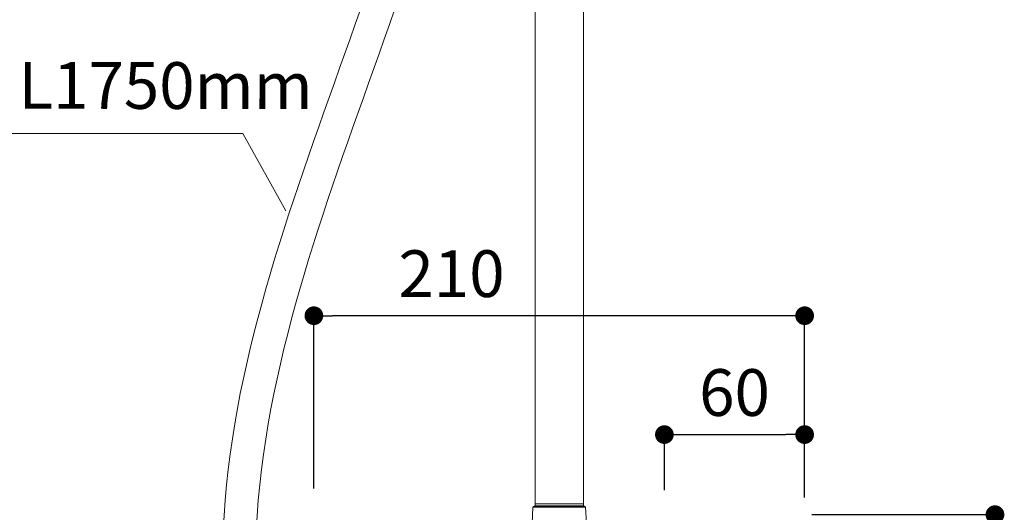
# Model space of a CAD drawing. Units: millimetres. Extents: x 0 to 1680, y 0 to 2376.
# Drawn here: x 223 to 645, y 829 to 1040 of the extents above; entities that cross this region are included whole.
import ezdxf

# ---------------------------------------------------------------- set-up
doc = ezdxf.new("R2010")
doc.units = ezdxf.units.MM
doc.header["$LTSCALE"] = 4
doc.header["$PDMODE"] = 1
doc.header["$PDSIZE"] = -2
doc.layers.add('DIM', color=3, linetype='Continuous', lineweight=13)
doc.layers.add('MODEL', color=7, linetype='Continuous', lineweight=20)
doc.styles.add('ＭＳ ゴシック', font='msgothic.ttc', dxfattribs={"bigfont": 'ＭＳ ゴシック'})
doc.dimstyles.new('tfrom線あり', dxfattribs={"dimtxt": 20, "dimasz": 8, "dimexe": 0, "dimexo": 5, "dimgap": 8, "dimtad": 1, "dimdec": 0, "dimzin": 11, "dimdsep": 46, "dimtxsty": 'ＭＳ ゴシック', "dimblk": 'DOT', "dimcen": 0, "dimazin": 0, "dimtfac": 1, "dimtdec": 0, "dimtix": 1, "dimtofl": 0, "dimtmove": 0, "dimatfit": 0, "dimldrblk": 'DOT', "dimfxl": 1, "dimfrac": 2, "dimtolj": 1, "dimtzin": 11, "dimarcsym": 0})

# ---------------------------------------------------------------- blocks, each defined once
blk = doc.blocks.new('_DOT')
at = {"color": 0, "linetype": 'ByBlock', "lineweight": -2}
blk.add_line((-0.5, 0), (-1, 0), dxfattribs=at)
at = {"color": 0, "linetype": 'ByBlock', "lineweight": -2, "const_width": 0.5}
blk.add_lwpolyline([(-0.25, 0, 1), (0.25, 0, 1)], format="xyb", close=True, dxfattribs=at)
blk = doc.blocks.new('*D124')
at = {"layer": 'Defpoints', "color": 0, "transparency": 16777216}
for p in [(349.17, 913.22), (349.17, 834.26), (559.18, 830.47)]:
    blk.add_point(p, dxfattribs=at)
at = {"layer": 'DIM', "color": 0, "lineweight": -2, "transparency": 16777216}
for p, q in [((349.17, 839.26), (349.17, 913.22)), ((551.18, 913.22), (357.17, 913.22)), ((559.18, 835.47), (559.18, 913.22))]:
    blk.add_line(p, q, dxfattribs=at)
at = {"layer": 'DIM', "color": 0, "lineweight": -2, "transparency": 16777216, "xscale": 8, "yscale": 8, "zscale": 8, "rotation": 180}
blk.add_blockref('_DOT', (349.17, 913.22), dxfattribs=at)
at = {"layer": 'DIM', "color": 0, "lineweight": -2, "transparency": 16777216, "xscale": 8, "yscale": 8, "zscale": 8}
blk.add_blockref('_DOT', (559.18, 913.22), dxfattribs=at)
at = {"layer": 'DIM', "color": 0, "transparency": 16777216, "insert": (408.07, 931.22), "char_height": 20, "attachment_point": 5, "style": 'ＭＳ ゴシック'}
blk.add_mtext('\\A1;210', dxfattribs=at)
blk = doc.blocks.new('*D125')
at = {"layer": 'Defpoints', "color": 0, "transparency": 16777216}
for p in [(559.18, 862.34), (559.18, 839.99), (499.16, 833.49)]:
    blk.add_point(p, dxfattribs=at)
at = {"layer": 'DIM', "color": 0, "lineweight": -2, "transparency": 16777216}
for p, q in [((499.16, 838.49), (499.16, 862.34)), ((507.16, 862.34), (551.18, 862.34)), ((559.18, 844.99), (559.18, 862.34))]:
    blk.add_line(p, q, dxfattribs=at)
at = {"layer": 'DIM', "color": 0, "lineweight": -2, "transparency": 16777216, "xscale": 8, "yscale": 8, "zscale": 8, "rotation": 180}
blk.add_blockref('_DOT', (499.16, 862.34), dxfattribs=at)
at = {"layer": 'DIM', "color": 0, "lineweight": -2, "transparency": 16777216, "xscale": 8, "yscale": 8, "zscale": 8}
blk.add_blockref('_DOT', (559.18, 862.34), dxfattribs=at)
at = {"layer": 'DIM', "color": 0, "transparency": 16777216, "insert": (529.17, 880.34), "char_height": 20, "attachment_point": 5, "style": 'ＭＳ ゴシック'}
blk.add_mtext('\\A1;60', dxfattribs=at)
blk = doc.blocks.new('*D139')
at = {"layer": 'Defpoints', "color": 0, "transparency": 16777216}
for p in [(557.28, 828.1), (557.77, 768.09), (640.63, 768.09)]:
    blk.add_point(p, dxfattribs=at)
at = {"layer": 'DIM', "color": 0, "lineweight": -2, "transparency": 16777216}
for p, q in [((562.28, 828.1), (640.63, 828.1)), ((640.63, 820.1), (640.63, 776.09)), ((562.77, 768.09), (640.63, 768.09))]:
    blk.add_line(p, q, dxfattribs=at)
at = {"layer": 'DIM', "color": 0, "lineweight": -2, "transparency": 16777216, "xscale": 8, "yscale": 8, "zscale": 8}
for p, rotation in [((640.63, 828.1), 90), ((640.63, 768.09), 270)]:
    blk.add_blockref('_DOT', p, dxfattribs=dict(at, rotation=rotation))
at = {"layer": 'DIM', "color": 0, "transparency": 16777216, "insert": (622.63, 798.09), "char_height": 20, "attachment_point": 5, "rotation": 90, "style": 'ＭＳ ゴシック'}
blk.add_mtext('\\A1;60', dxfattribs=at)

msp = doc.modelspace()

# ---------------------------------------------------------------- linework, layer by layer
at = {"layer": 'DIM'}
for p, q in [((318.72042273, 991.17187426), (219.57076929, 991.17187426)), ((337.1274563, 958.16124131), (318.72042273, 991.17187426))]:
    msp.add_line(p, q, dxfattribs=at)
at = {"layer": 'MODEL'}
for points in [[(443.87184589, 831.90030628), (443.87184589, 831.90030628), (443.87184589, 1290.22586919), (443.87184589, 1290.22586919)], [(464.48071406, 831.90030628), (464.48071406, 831.90030628), (464.48071406, 1290.22586919), (464.48071406, 1290.22586919)], [(310.11037585, 807.68808693), (310.37695506, 950.48042563), (405.2526928, 1075.26079649), (406.40494956, 1217.87578747)], [(324.11675029, 807.68808693), (325.26333163, 950.29918976), (420.14857545, 1075.08718834), (420.4101392, 1217.87578747)], [(442.53184473, 824.2768439), (442.53184473, 824.2768439), (442.8960789, 831.22612302), (442.8960789, 831.22612302)], [(465.45648106, 831.22612302), (465.45648106, 831.22612302), (442.8960789, 831.22612302), (442.8960789, 831.22612302)], [(443.39584623, 831.69881963), (443.13060197, 831.70025113), (442.90996845, 831.49047729), (442.89625841, 831.22511775)], [(443.39584623, 831.69881963), (443.39584623, 831.69881963), (464.95671372, 831.69881963), (464.95671372, 831.69881963)], [(443.87184589, 831.90030628), (443.87113172, 831.79021849), (443.96146863, 831.70006105), (444.07175283, 831.70018393)], [(464.48071406, 832.69993402), (464.48071406, 832.69993402), (443.87184589, 832.69993402), (443.87184589, 832.69993402)], [(443.87184589, 831.90030628), (443.87184589, 831.90030628), (464.48071406, 831.90030628), (464.48071406, 831.90030628)], [(464.28080713, 831.69881963), (464.38865377, 831.70222268), (464.48158799, 831.78757138), (464.48089357, 831.90030628)], [(465.45648106, 831.22612302), (465.4429524, 831.48716655), (465.22326927, 831.70040128), (464.95671372, 831.69917866)], [(465.82075112, 824.2768439), (465.82075112, 824.2768439), (465.45648106, 831.22612302), (465.45648106, 831.22612302)]]:
    msp.add_open_spline(points, degree=3, dxfattribs=at)

# ---------------------------------------------------------------- texts
at = {"layer": 'DIM', "style": 'ＭＳ ゴシック'}
msp.add_text('L1750mm', height=20, rotation=359.9379120239, dxfattribs=at).set_placement((222.71647682, 1001.79418294))

# ---------------------------------------------------------------- dimensions: what is measured, and where the dimension line sits
at = {"layer": 'DIM'}
dim = msp.add_linear_dim(base=(349.16963954, 913.21971824), p1=(559.18368235, 830.47154923), p2=(349.16963954, 834.26415687), dimstyle='tfrom線あり', override={"dimpost": '<>'}, dxfattribs=at)
dim.commit()
dim.dimension.update_dxf_attribs({"geometry": '*D124', "text_midpoint": (408.06582953, 913.21971824), "dimtype": 160})
dim = msp.add_linear_dim(base=(559.18368235, 862.33730864), p1=(499.15722447, 833.48786916), p2=(559.18368235, 839.98595939), dimstyle='tfrom線あり', override={"dimpost": '<>'}, dxfattribs=at)
dim.commit()
dim.dimension.update_dxf_attribs({"geometry": '*D125', "text_midpoint": (529.17045341, 880.33730864)})
dim = msp.add_linear_dim(base=(640.62514236, 768.09099698), p1=(557.27885789, 828.09776494), p2=(557.77081857, 768.09099698), angle=90, dimstyle='tfrom線あり', override={"dimpost": '<>'}, dxfattribs=at)
dim.commit()
dim.dimension.update_dxf_attribs({"geometry": '*D139', "text_midpoint": (622.62514236, 798.09438096)})

doc.saveas('drawing.dxf')
